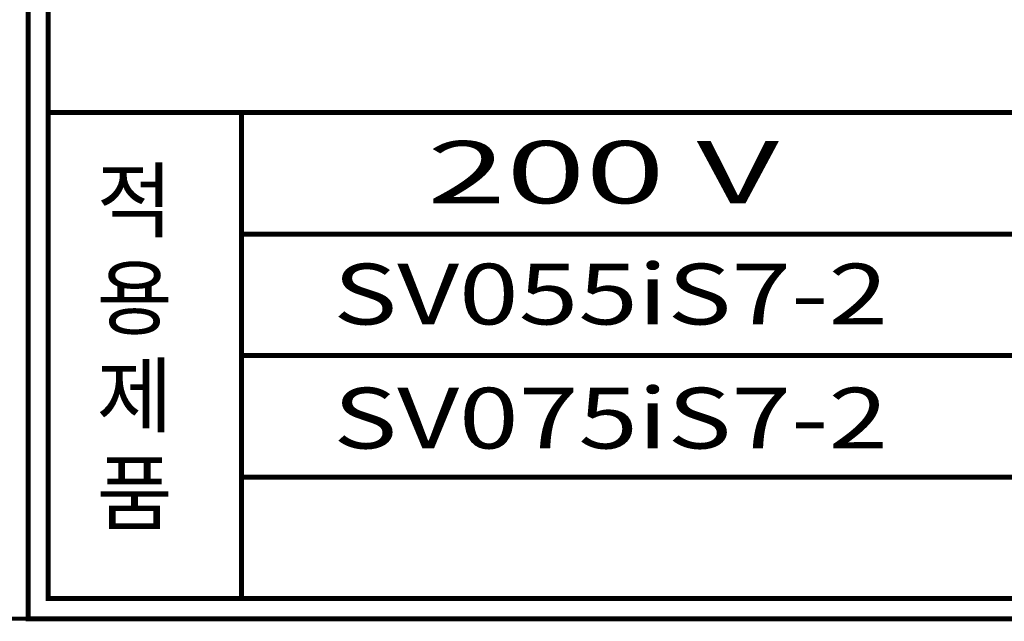
# Model space of a CAD drawing. Units: millimetres. Extents: x -368 to 11121, y 2737 to 4959.
# Drawn here: x 1043 to 1686, y 2737 to 3129 of the extents above; entities that cross this region are included whole.
import ezdxf
from ezdxf.enums import TextEntityAlignment as Align

# ---------------------------------------------------------------- set-up
doc = ezdxf.new("R2010")
doc.units = ezdxf.units.MM
doc.styles.add('AR', font='ARIALBD.TTF')

# ---------------------------------------------------------------- blocks, each defined once
blk = doc.blocks.new('A$C7C7B44A7')
at = {"color": 3, "linetype": 'Continuous', "style": 'AR'}
for s, p in [('적', (1.68, 308.01)), ('용', (1.68, 211.62)), ('제', (1.68, 115.24)), ('품', (1.68, 18.85))]:
    blk.add_text(s, height=60, dxfattribs=at).set_placement(p)
blk = doc.blocks.new('A$C2F102651')
at = {"color": 3, "linetype": 'Continuous', "const_width": 5}
for points in [[(2.5, 2.5), (1790.5, 2.5), (1790.5, 2522.5), (2.5, 2522.5)], [(22.5, 22.5), (1770.5, 22.5), (1770.5, 2502.5), (22.5, 2502.5)]]:
    blk.add_lwpolyline(points, close=True, dxfattribs=at)
for points in [[(22.5, 502.5), (1770.5, 502.5)], [(213.54, 502.5), (213.54, 22.5)], [(213.54, 382.5), (1770.5, 382.5)], [(213.54, 262.5), (1770.5, 262.5)], [(213.54, 142.5), (1770.5, 142.5)]]:
    blk.add_lwpolyline(points, dxfattribs=at)

msp = doc.modelspace()

# ---------------------------------------------------------------- linework, layer by layer
at = {"color": 3, "linetype": 'Continuous', "const_width": 2.64}
msp.add_lwpolyline([(104.87, 2738.78), (1048.94, 2738.78), (1048.94, 4069.34), (104.87, 4069.34)], close=True, dxfattribs=at)

# ---------------------------------------------------------------- block references
at = {"color": 3, "linetype": 'Continuous', "xscale": 0.6599999999999966, "yscale": 0.6599999999999682, "zscale": 0.66}
for name, p in [('A$C2F102651', (1047.29, 2737.13)), ('A$C7C7B44A7', (1092.54, 2788.45))]:
    msp.add_blockref(name, p, dxfattribs=at)

# ---------------------------------------------------------------- texts
at = {"color": 3, "linetype": 'Continuous', "style": 'AR'}
for s, height, width, p, p2 in [('200 V ', 40.544, 1.528918, (1309.15, 3009.65), (1559.52, 3009.65)), ('SV055iS7-2', 39.6, 1.213284, (1247.97, 2930.65), (1609.92, 2930.65)), ('SV075iS7-2', 39.6, 1.213284, (1247.97, 2849.79), (1609.92, 2849.79))]:
    msp.add_text(s, height=height, dxfattribs=dict(at, width=width)).set_placement(p, p2, align=Align.FIT)

doc.saveas('drawing.dxf')
